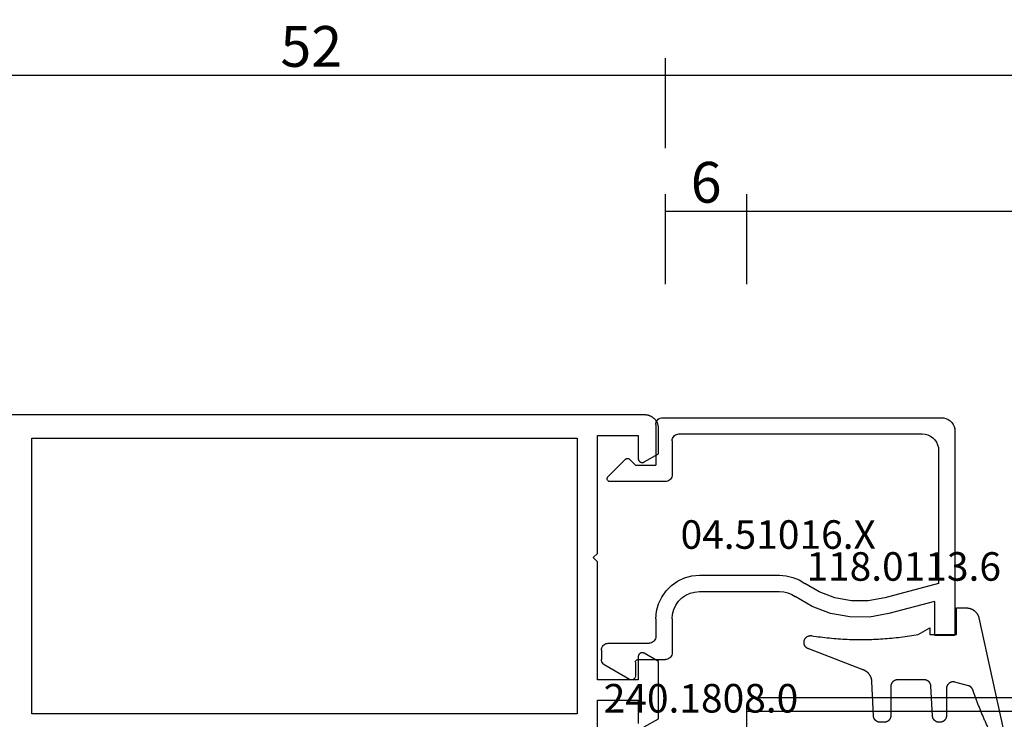
# Model space of a CAD drawing. Units: millimetres. Extents: x 0 to 5363, y -4495 to -50.
# Drawn here: x 979 to 1051, y -4020 to -3969 of the extents above; entities that cross this region are included whole.
import ezdxf
from ezdxf.enums import TextEntityAlignment as Align

# ---------------------------------------------------------------- set-up
doc = ezdxf.new("R2010")
doc.units = ezdxf.units.MM
doc.header["$PDMODE"] = 3
doc.header["$PDSIZE"] = -0.5
for name, color, linetype in [('CrossSectionsDim', 3, 'Continuous'), ('CrossSectionsGlass', 4, 'Continuous'), ('CrossSectionsGums', 1, 'Continuous'), ('CrossSectionsProfils', 7, 'Continuous'), ('CrossSectionsTexts', 3, 'Continuous')]:
    doc.layers.add(name, color=color, linetype=linetype)
doc.styles.add('CrossSection', font='simplex.shx', dxfattribs={"height": 3})
doc.styles.get("Standard").update_dxf_attribs({"font": 'complex.shx', "height": 60})
doc.dimstyles.new('CrossSection', dxfattribs={"dimtxt": 3, "dimasz": 3, "dimexe": 1.25, "dimexo": 0.625, "dimtad": 1, "dimdec": 1, "dimtxsty": 'CrossSection', "dimblk": 'NONE', "dimcen": 2.5, "dimclrd": 256, "dimclre": 256, "dimadec": 0, "dimazin": 2, "dimtfac": 1, "dimtdec": 4, "dimtofl": 0, "dimtmove": 0, "dimatfit": 3, "dimfxl": 1, "dimtolj": 1, "dimtzin": 0, "dimarcsym": 0})

# ---------------------------------------------------------------- blocks, each defined once
blk = doc.blocks.new('08_31802_X', base_point=(77.899, 36.256))
at = {"layer": 'CrossSectionsProfils', "flags": 128}
for points in [[(149.999, 86.355), (149.999, 89.256), (152.999, 89.256), (152.999, 87.556)], [(153.449, 87.296), (154.499, 87.903), (154.499, 92.11), (153.449, 92.716), (153.438, 92.722), (153.426, 92.728), (153.414, 92.733), (153.402, 92.738), (153.39, 92.742), (153.377, 92.746), (153.364, 92.749), (153.352, 92.752), (153.339, 92.754), (153.326, 92.755), (153.313, 92.756), (153.299, 92.756), (153.286, 92.756), (153.273, 92.755), (153.26, 92.754), (153.247, 92.752), (153.235, 92.749), (153.222, 92.746), (153.209, 92.742), (153.197, 92.738), (153.185, 92.733), (153.173, 92.728), (153.161, 92.722), (153.149, 92.716), (153.138, 92.709), (153.127, 92.702), (153.117, 92.694), (153.107, 92.686), (153.097, 92.677), (153.087, 92.668), (153.078, 92.659), (153.07, 92.649), (153.061, 92.639), (153.054, 92.628), (153.046, 92.617), (153.04, 92.606), (153.033, 92.595), (153.028, 92.583), (153.022, 92.571), (153.018, 92.559), (153.013, 92.546), (153.01, 92.534), (153.007, 92.521), (153.004, 92.508), (153.002, 92.495), (153.001, 92.482), (153, 92.469), (152.999, 92.456), (152.999, 92.456), (152.999, 90.756), (149.999, 90.756), (149.999, 99.456), (149.699, 99.756), (149.999, 100.056), (149.999, 108.756), (152.999, 108.756), (152.999, 107.056), (153, 107.043), (153.001, 107.03), (153.002, 107.017), (153.004, 107.004), (153.007, 106.991), (153.01, 106.978), (153.013, 106.966), (153.018, 106.953), (153.022, 106.941), (153.028, 106.929), (153.033, 106.918), (153.04, 106.906), (153.046, 106.895), (153.054, 106.884), (153.061, 106.873), (153.07, 106.863), (153.078, 106.853), (153.087, 106.844), (153.097, 106.835), (153.107, 106.826), (153.117, 106.818), (153.127, 106.81), (153.138, 106.803), (153.149, 106.796), (153.161, 106.79), (153.173, 106.784), (153.185, 106.779), (153.197, 106.774), (153.209, 106.77), (153.222, 106.766), (153.235, 106.763), (153.247, 106.761), (153.26, 106.759), (153.273, 106.757), (153.286, 106.756), (153.299, 106.756), (153.313, 106.756), (153.326, 106.757), (153.339, 106.759), (153.352, 106.761), (153.364, 106.763), (153.377, 106.766), (153.39, 106.77), (153.402, 106.774), (153.414, 106.779), (153.426, 106.784), (153.438, 106.79), (153.449, 106.796), (153.449, 106.796), (154.499, 107.403), (154.499, 109.256), (154.499, 109.289), (154.497, 109.321), (154.495, 109.354), (154.491, 109.387), (154.486, 109.419), (154.48, 109.451), (154.473, 109.483), (154.465, 109.515), (154.456, 109.546), (154.446, 109.578), (154.435, 109.608), (154.423, 109.639), (154.41, 109.669), (154.396, 109.698), (154.381, 109.727), (154.365, 109.756), (154.349, 109.784), (154.331, 109.812), (154.312, 109.839), (154.293, 109.865), (154.272, 109.89), (154.251, 109.915), (154.229, 109.94), (154.207, 109.963), (154.183, 109.986), (154.159, 110.008), (154.134, 110.029), (154.108, 110.049), (154.082, 110.069), (154.055, 110.088), (154.028, 110.105), (153.999, 110.122), (153.971, 110.138), (153.942, 110.153), (153.912, 110.167), (153.882, 110.18), (153.852, 110.192), (153.821, 110.203), (153.79, 110.213), (153.758, 110.222), (153.727, 110.23), (153.695, 110.237), (153.662, 110.243), (153.63, 110.248), (153.597, 110.251), (153.565, 110.254), (153.532, 110.256), (153.499, 110.256), (153.499, 110.256), (103.399, 110.256)], [(148.499, 108.556), (148.499, 88.256), (108.399, 88.256), (108.399, 108.556), (148.499, 108.556)]]:
    blk.add_lwpolyline(points, dxfattribs=at)
blk = doc.blocks.new('42_mm_8', base_point=(1915.4, 0))
at = {"layer": 'CrossSectionsGlass'}
for p, q in [((1935.9, -36.5), (1935.9, -41.5)), ((1935.9, -41), (0, -41)), ((1935.4, -42), (0.5, -42)), ((1935.4, -42), (1935.9, -41.5))]:
    blk.add_line(p, q, dxfattribs=at)
blk = doc.blocks.new('04_51016_X_TEXT_15', base_point=(1023.85, 56.8))
at = {"layer": 'CrossSectionsTexts'}
blk.add_text('04.51016.X', height=2.1, dxfattribs=at).set_placement((1034.35, 64.15), align=Align.CENTER)
blk = doc.blocks.new('04_51016_X', base_point=(1946.166, 1335.181))
at = {"layer": 'CrossSectionsProfils'}
for p, q in [((1922.8, 1351.681), (1922.727, 1351.523)), ((1922.9, 1351.824), (1922.8, 1351.681)), ((1923.024, 1351.947), (1922.9, 1351.824)), ((1923.166, 1352.047), (1923.024, 1351.947)), ((1923.324, 1352.121), (1923.166, 1352.047)), ((1923.493, 1352.166), (1923.324, 1352.121)), ((1923.666, 1352.181), (1923.493, 1352.166)), ((1944.166, 1352.181), (1923.666, 1352.181)), ((1944.253, 1352.173), (1944.166, 1352.181)), ((1944.337, 1352.151), (1944.253, 1352.173)), ((1944.416, 1352.114), (1944.337, 1352.151)), ((1944.488, 1352.064), (1944.416, 1352.114)), ((1944.549, 1352.002), (1944.488, 1352.064)), ((1944.599, 1351.931), (1944.549, 1352.002)), ((1944.636, 1351.852), (1944.599, 1351.931)), ((1944.659, 1351.768), (1944.636, 1351.852)), ((1944.666, 1351.681), (1944.659, 1351.768)), ((1944.666, 1351.681), (1944.666, 1348.681)), ((1922.682, 1351.355), (1922.666, 1351.181)), ((1922.666, 1351.181), (1922.666, 1336.181)), ((1922.727, 1351.523), (1922.682, 1351.355)), ((1924.656, 1350.909), (1924.466, 1350.82)), ((1924.858, 1350.963), (1924.656, 1350.909)), ((1925.066, 1350.981), (1924.858, 1350.963)), ((1942.966, 1350.981), (1925.066, 1350.981)), ((1943.053, 1350.973), (1942.966, 1350.981)), ((1943.137, 1350.951), (1943.053, 1350.973)), ((1943.216, 1350.914), (1943.137, 1350.951)), ((1943.288, 1350.864), (1943.216, 1350.914)), ((1923.939, 1350.191), (1923.885, 1349.989)), ((1924.027, 1350.381), (1923.939, 1350.191)), ((1924.147, 1350.552), (1924.027, 1350.381)), ((1924.295, 1350.7), (1924.147, 1350.552)), ((1924.466, 1350.82), (1924.295, 1350.7)), ((1943.349, 1350.802), (1943.288, 1350.864)), ((1943.399, 1350.731), (1943.349, 1350.802)), ((1943.436, 1350.652), (1943.399, 1350.731)), ((1943.459, 1350.568), (1943.436, 1350.652)), ((1943.466, 1350.481), (1943.459, 1350.568)), ((1943.466, 1350.481), (1943.466, 1347.981)), ((1923.885, 1349.989), (1923.866, 1349.781)), ((1923.866, 1349.781), (1923.866, 1339.981)), ((1946.166, 1348.681), (1946.608, 1349.122)), ((1946.635, 1349.145), (1946.608, 1349.122)), ((1946.665, 1349.162), (1946.635, 1349.145)), ((1946.698, 1349.174), (1946.665, 1349.162)), ((1946.732, 1349.18), (1946.698, 1349.174)), ((1946.767, 1349.18), (1946.732, 1349.18)), ((1946.801, 1349.174), (1946.767, 1349.18)), ((1946.834, 1349.162), (1946.801, 1349.174)), ((1946.864, 1349.145), (1946.834, 1349.162)), ((1946.891, 1349.122), (1946.864, 1349.145)), ((1946.891, 1349.122), (1948.191, 1347.822)), ((1946.166, 1348.681), (1944.666, 1348.681)), ((1943.466, 1347.981), (1943.474, 1347.894)), ((1943.474, 1347.894), (1943.497, 1347.81)), ((1943.497, 1347.81), (1943.533, 1347.731)), ((1943.533, 1347.731), (1943.583, 1347.66)), ((1943.583, 1347.66), (1943.645, 1347.598)), ((1943.645, 1347.598), (1943.716, 1347.548)), ((1943.716, 1347.548), (1943.795, 1347.511)), ((1943.795, 1347.511), (1943.88, 1347.489)), ((1943.88, 1347.489), (1943.966, 1347.481)), ((1943.966, 1347.481), (1948.049, 1347.481)), ((1948.049, 1347.481), (1948.085, 1347.484)), ((1948.085, 1347.484), (1948.12, 1347.494)), ((1948.12, 1347.494), (1948.153, 1347.51)), ((1948.153, 1347.51), (1948.182, 1347.531)), ((1948.182, 1347.531), (1948.207, 1347.558)), ((1948.214, 1347.795), (1948.191, 1347.822)), ((1948.207, 1347.558), (1948.226, 1347.588)), ((1948.232, 1347.763), (1948.214, 1347.795)), ((1948.226, 1347.588), (1948.24, 1347.622)), ((1948.244, 1347.729), (1948.232, 1347.763)), ((1948.24, 1347.622), (1948.248, 1347.657)), ((1948.249, 1347.693), (1948.244, 1347.729)), ((1948.248, 1347.657), (1948.249, 1347.693)), ((1934.133, 1340.241), (1933.708, 1339.985)), ((1934.592, 1340.428), (1934.133, 1340.241)), ((1935.074, 1340.543), (1934.592, 1340.428)), ((1935.568, 1340.581), (1935.074, 1340.543)), ((1941.466, 1340.581), (1935.568, 1340.581)), ((1942.022, 1340.532), (1941.466, 1340.581)), ((1942.561, 1340.388), (1942.022, 1340.532)), ((1943.066, 1340.152), (1942.561, 1340.388)), ((1943.523, 1339.832), (1943.066, 1340.152)), ((1923.866, 1339.981), (1927.828, 1338.92)), ((1931.49, 1338.93), (1932.646, 1339.359)), ((1932.646, 1339.359), (1933.708, 1339.985)), ((1935.26, 1339.357), (1934.958, 1339.286)), ((1935.568, 1339.381), (1935.26, 1339.357)), ((1941.466, 1339.381), (1935.568, 1339.381)), ((1941.814, 1339.351), (1941.466, 1339.381)), ((1942.151, 1339.26), (1941.814, 1339.351)), ((1943.918, 1339.438), (1943.523, 1339.832)), ((1944.238, 1338.981), (1943.918, 1339.438)), ((1924.166, 1338.658), (1927.517, 1337.76)), ((1924.166, 1338.658), (1924.166, 1336.181)), ((1927.828, 1338.92), (1929.043, 1338.707)), ((1929.043, 1338.707), (1930.276, 1338.71)), ((1930.276, 1338.71), (1931.49, 1338.93)), ((1933.161, 1338.276), (1934.406, 1339.009)), ((1934.671, 1339.169), (1934.406, 1339.009)), ((1934.958, 1339.286), (1934.671, 1339.169)), ((1942.466, 1339.113), (1942.151, 1339.26)), ((1942.752, 1338.913), (1942.466, 1339.113)), ((1942.999, 1338.667), (1942.752, 1338.913)), ((1943.199, 1338.381), (1942.999, 1338.667)), ((1944.473, 1338.476), (1944.238, 1338.981)), ((1931.807, 1337.773), (1933.161, 1338.276)), ((1943.346, 1338.065), (1943.199, 1338.381)), ((1943.436, 1337.728), (1943.346, 1338.065)), ((1944.618, 1337.937), (1944.473, 1338.476)), ((1944.666, 1337.381), (1944.618, 1337.937)), ((1927.517, 1337.76), (1928.94, 1337.511)), ((1928.94, 1337.511), (1930.385, 1337.515)), ((1930.385, 1337.515), (1931.807, 1337.773)), ((1943.466, 1337.381), (1943.436, 1337.728)), ((1943.466, 1337.381), (1943.466, 1334.881)), ((1944.666, 1337.381), (1944.666, 1336.081)), ((1924.166, 1336.181), (1922.666, 1336.181)), ((1944.666, 1336.081), (1944.674, 1335.994)), ((1944.674, 1335.994), (1944.697, 1335.91)), ((1944.697, 1335.91), (1944.733, 1335.831)), ((1944.733, 1335.831), (1944.783, 1335.76)), ((1944.783, 1335.76), (1944.845, 1335.698)), ((1944.845, 1335.698), (1944.916, 1335.648)), ((1944.916, 1335.648), (1944.995, 1335.611)), ((1944.995, 1335.611), (1945.08, 1335.589)), ((1945.08, 1335.589), (1945.166, 1335.581)), ((1948.166, 1335.581), (1945.166, 1335.581)), ((1948.253, 1335.573), (1948.166, 1335.581)), ((1948.337, 1335.551), (1948.253, 1335.573)), ((1948.416, 1335.514), (1948.337, 1335.551)), ((1948.488, 1335.464), (1948.416, 1335.514)), ((1948.549, 1335.402), (1948.488, 1335.464)), ((1948.599, 1335.331), (1948.549, 1335.402)), ((1948.636, 1335.252), (1948.599, 1335.331)), ((1948.659, 1335.168), (1948.636, 1335.252)), ((1948.666, 1335.081), (1948.659, 1335.168)), ((1948.666, 1335.081), (1948.666, 1334.393)), ((1943.466, 1334.881), (1943.474, 1334.794)), ((1943.474, 1334.794), (1943.497, 1334.71)), ((1943.497, 1334.71), (1943.533, 1334.631)), ((1943.533, 1334.631), (1943.583, 1334.56)), ((1943.583, 1334.56), (1943.645, 1334.498)), ((1943.645, 1334.498), (1943.716, 1334.448)), ((1943.716, 1334.448), (1943.795, 1334.411)), ((1943.795, 1334.411), (1943.88, 1334.389)), ((1943.88, 1334.389), (1943.966, 1334.381)), ((1945.966, 1334.381), (1943.966, 1334.381)), ((1946.001, 1334.378), (1945.966, 1334.381)), ((1946.035, 1334.369), (1946.001, 1334.378)), ((1946.066, 1334.354), (1946.035, 1334.369)), ((1946.095, 1334.334), (1946.066, 1334.354)), ((1946.12, 1334.31), (1946.095, 1334.334)), ((1946.14, 1334.281), (1946.12, 1334.31)), ((1946.154, 1334.249), (1946.14, 1334.281)), ((1946.163, 1334.216), (1946.154, 1334.249)), ((1948.636, 1334.222), (1948.659, 1334.307)), ((1948.659, 1334.307), (1948.666, 1334.393)), ((1946.166, 1334.181), (1946.163, 1334.216)), ((1946.166, 1334.181), (1946.166, 1333.181)), ((1946.616, 1332.921), (1948.416, 1333.96)), ((1948.416, 1333.96), (1948.488, 1334.01)), ((1948.488, 1334.01), (1948.549, 1334.072)), ((1948.549, 1334.072), (1948.599, 1334.143)), ((1948.599, 1334.143), (1948.636, 1334.222)), ((1946.166, 1333.181), (1946.171, 1333.129)), ((1946.171, 1333.129), (1946.185, 1333.078)), ((1946.185, 1333.078), (1946.207, 1333.031)), ((1946.207, 1333.031), (1946.237, 1332.988)), ((1946.237, 1332.988), (1946.274, 1332.951)), ((1946.274, 1332.951), (1946.316, 1332.921)), ((1946.316, 1332.921), (1946.364, 1332.899)), ((1946.364, 1332.899), (1946.414, 1332.886)), ((1946.414, 1332.886), (1946.466, 1332.881)), ((1946.466, 1332.881), (1946.519, 1332.886)), ((1946.519, 1332.886), (1946.569, 1332.899)), ((1946.569, 1332.899), (1946.616, 1332.921))]:
    blk.add_line(p, q, dxfattribs=at)
blk = doc.blocks.new('118_0113_6_TEXT_15', base_point=(1047.35, 57.8))
at = {"layer": 'CrossSectionsTexts'}
blk.add_text('118.0113.6', height=2.1, dxfattribs=at).set_placement((1043.584, 61.8), align=Align.CENTER)
blk = doc.blocks.new('118_0113_6', base_point=(1461.999, 1136.215))
at = {"layer": 'CrossSectionsGums', "color": 252, "true_color": 0x848484, "flags": 128}
blk.add_lwpolyline([(1461.38, 1132.285), (1461.38, 1130.288), (1461.38, 1130.272), (1461.379, 1130.256), (1461.378, 1130.24), (1461.376, 1130.224), (1461.374, 1130.208), (1461.371, 1130.192), (1461.367, 1130.177), (1461.364, 1130.161), (1461.359, 1130.146), (1461.354, 1130.131), (1461.349, 1130.116), (1461.343, 1130.101), (1461.337, 1130.086), (1461.33, 1130.072), (1461.323, 1130.058), (1461.315, 1130.044), (1461.307, 1130.03), (1461.298, 1130.017), (1461.289, 1130.004), (1461.279, 1129.991), (1461.269, 1129.978), (1461.259, 1129.966), (1461.248, 1129.954), (1461.237, 1129.943), (1461.226, 1129.932), (1461.214, 1129.921), (1461.202, 1129.911), (1461.189, 1129.901), (1461.177, 1129.891), (1461.163, 1129.882), (1461.15, 1129.874), (1461.136, 1129.865), (1461.122, 1129.858), (1461.108, 1129.85), (1461.094, 1129.844), (1461.079, 1129.837), (1461.064, 1129.831), (1461.049, 1129.826), (1461.034, 1129.821), (1461.019, 1129.817), (1461.003, 1129.813), (1460.988, 1129.809), (1460.972, 1129.807), (1460.956, 1129.804), (1460.94, 1129.802), (1460.925, 1129.801), (1460.909, 1129.8), (1460.893, 1129.8), (1460.893, 1129.8), (1460.836, 1129.8), (1460.821, 1129.8), (1460.805, 1129.801), (1460.79, 1129.802), (1460.775, 1129.804), (1460.76, 1129.806), (1460.744, 1129.809), (1460.729, 1129.812), (1460.714, 1129.816), (1460.699, 1129.82), (1460.685, 1129.824), (1460.67, 1129.829), (1460.656, 1129.835), (1460.641, 1129.841), (1460.627, 1129.847), (1460.614, 1129.854), (1460.6, 1129.861), (1460.587, 1129.869), (1460.573, 1129.877), (1460.561, 1129.886), (1460.548, 1129.894), (1460.536, 1129.904), (1460.524, 1129.913), (1460.512, 1129.924), (1460.501, 1129.934), (1460.49, 1129.945), (1460.479, 1129.956), (1460.469, 1129.967), (1460.459, 1129.979), (1460.449, 1129.991), (1460.44, 1130.004), (1460.431, 1130.016), (1460.423, 1130.029), (1460.415, 1130.042), (1460.407, 1130.056), (1460.4, 1130.07), (1460.394, 1130.083), (1460.387, 1130.098), (1460.382, 1130.112), (1460.376, 1130.126), (1460.371, 1130.141), (1460.367, 1130.156), (1460.363, 1130.171), (1460.36, 1130.186), (1460.357, 1130.201), (1460.354, 1130.216), (1460.352, 1130.231), (1460.351, 1130.247), (1460.349, 1130.262), (1460.349, 1130.262), (1460.234, 1132.458), (1460.233, 1132.473), (1460.232, 1132.489), (1460.23, 1132.504), (1460.227, 1132.519), (1460.224, 1132.534), (1460.221, 1132.549), (1460.217, 1132.564), (1460.212, 1132.579), (1460.208, 1132.594), (1460.202, 1132.608), (1460.196, 1132.623), (1460.19, 1132.637), (1460.184, 1132.651), (1460.176, 1132.664), (1460.169, 1132.678), (1460.161, 1132.691), (1460.153, 1132.704), (1460.144, 1132.717), (1460.135, 1132.729), (1460.125, 1132.741), (1460.115, 1132.753), (1460.105, 1132.764), (1460.094, 1132.775), (1460.083, 1132.786), (1460.072, 1132.797), (1460.06, 1132.807), (1460.048, 1132.816), (1460.036, 1132.826), (1460.023, 1132.835), (1460.01, 1132.843), (1459.997, 1132.851), (1459.984, 1132.859), (1459.97, 1132.866), (1459.956, 1132.873), (1459.942, 1132.879), (1459.928, 1132.885), (1459.914, 1132.891), (1459.899, 1132.896), (1459.884, 1132.9), (1459.87, 1132.905), (1459.855, 1132.908), (1459.84, 1132.911), (1459.824, 1132.914), (1459.809, 1132.916), (1459.794, 1132.918), (1459.778, 1132.919), (1459.763, 1132.92), (1459.748, 1132.92), (1459.748, 1132.92), (1457.773, 1132.92), (1457.757, 1132.92), (1457.741, 1132.919), (1457.725, 1132.918), (1457.709, 1132.916), (1457.693, 1132.914), (1457.678, 1132.911), (1457.662, 1132.907), (1457.646, 1132.903), (1457.631, 1132.899), (1457.616, 1132.894), (1457.601, 1132.889), (1457.586, 1132.883), (1457.571, 1132.877), (1457.557, 1132.87), (1457.543, 1132.863), (1457.529, 1132.855), (1457.515, 1132.847), (1457.502, 1132.838), (1457.489, 1132.829), (1457.476, 1132.819), (1457.463, 1132.809), (1457.451, 1132.799), (1457.439, 1132.788), (1457.428, 1132.777), (1457.417, 1132.766), (1457.406, 1132.754), (1457.396, 1132.742), (1457.386, 1132.729), (1457.376, 1132.717), (1457.367, 1132.703), (1457.359, 1132.69), (1457.35, 1132.676), (1457.343, 1132.662), (1457.335, 1132.648), (1457.329, 1132.634), (1457.322, 1132.619), (1457.316, 1132.604), (1457.311, 1132.589), (1457.306, 1132.574), (1457.302, 1132.559), (1457.298, 1132.543), (1457.295, 1132.528), (1457.292, 1132.512), (1457.289, 1132.496), (1457.288, 1132.48), (1457.286, 1132.464), (1457.285, 1132.449), (1457.285, 1132.433), (1457.285, 1132.433), (1457.285, 1130.288), (1457.285, 1130.272), (1457.284, 1130.256), (1457.283, 1130.24), (1457.281, 1130.224), (1457.279, 1130.208), (1457.276, 1130.192), (1457.272, 1130.177), (1457.269, 1130.161), (1457.264, 1130.146), (1457.259, 1130.131), (1457.254, 1130.116), (1457.248, 1130.101), (1457.242, 1130.086), (1457.235, 1130.072), (1457.228, 1130.058), (1457.22, 1130.044), (1457.212, 1130.03), (1457.203, 1130.017), (1457.194, 1130.004), (1457.184, 1129.991), (1457.174, 1129.978), (1457.164, 1129.966), (1457.153, 1129.954), (1457.142, 1129.943), (1457.131, 1129.932), (1457.119, 1129.921), (1457.107, 1129.911), (1457.094, 1129.901), (1457.082, 1129.891), (1457.068, 1129.882), (1457.055, 1129.874), (1457.041, 1129.865), (1457.027, 1129.858), (1457.013, 1129.85), (1456.999, 1129.844), (1456.984, 1129.837), (1456.969, 1129.831), (1456.954, 1129.826), (1456.939, 1129.821), (1456.924, 1129.817), (1456.908, 1129.813), (1456.893, 1129.809), (1456.877, 1129.807), (1456.861, 1129.804), (1456.845, 1129.802), (1456.83, 1129.801), (1456.814, 1129.8), (1456.798, 1129.8), (1456.798, 1129.8), (1456.495, 1129.8), (1456.48, 1129.8), (1456.465, 1129.801), (1456.45, 1129.802), (1456.435, 1129.804), (1456.42, 1129.806), (1456.404, 1129.809), (1456.39, 1129.812), (1456.375, 1129.815), (1456.36, 1129.819), (1456.345, 1129.824), (1456.331, 1129.829), (1456.317, 1129.834), (1456.303, 1129.84), (1456.289, 1129.846), (1456.275, 1129.853), (1456.262, 1129.86), (1456.248, 1129.867), (1456.235, 1129.875), (1456.223, 1129.884), (1456.21, 1129.892), (1456.198, 1129.901), (1456.186, 1129.911), (1456.174, 1129.921), (1456.163, 1129.931), (1456.152, 1129.942), (1456.141, 1129.953), (1456.131, 1129.964), (1456.121, 1129.975), (1456.111, 1129.987), (1456.102, 1129.999), (1456.093, 1130.012), (1456.085, 1130.024), (1456.077, 1130.037), (1456.069, 1130.051), (1456.062, 1130.064), (1456.055, 1130.078), (1456.049, 1130.092), (1456.043, 1130.106), (1456.038, 1130.12), (1456.033, 1130.134), (1456.028, 1130.149), (1456.024, 1130.163), (1456.02, 1130.178), (1456.017, 1130.193), (1456.014, 1130.208), (1456.012, 1130.223), (1456.01, 1130.238), (1456.009, 1130.254), (1456.009, 1130.254), (1455.896, 1132.805), (1455.894, 1132.831), (1455.891, 1132.856), (1455.888, 1132.88), (1455.884, 1132.905), (1455.879, 1132.93), (1455.874, 1132.955), (1455.868, 1132.979), (1455.861, 1133.003), (1455.854, 1133.028), (1455.846, 1133.051), (1455.838, 1133.075), (1455.829, 1133.099), (1455.819, 1133.122), (1455.809, 1133.145), (1455.798, 1133.168), (1455.787, 1133.19), (1455.775, 1133.212), (1455.762, 1133.234), (1455.749, 1133.256), (1455.735, 1133.277), (1455.721, 1133.298), (1455.706, 1133.318), (1455.691, 1133.338), (1455.675, 1133.358), (1455.659, 1133.377), (1455.642, 1133.396), (1455.625, 1133.414), (1455.607, 1133.432), (1455.589, 1133.449), (1455.571, 1133.466), (1455.552, 1133.483), (1455.532, 1133.499), (1455.512, 1133.514), (1455.492, 1133.529), (1455.472, 1133.544), (1455.451, 1133.557), (1455.429, 1133.571), (1455.408, 1133.584), (1455.386, 1133.596), (1455.363, 1133.607), (1455.341, 1133.618), (1455.318, 1133.629), (1455.295, 1133.639), (1455.271, 1133.648), (1455.248, 1133.657), (1455.224, 1133.665), (1455.2, 1133.672), (1455.175, 1133.679), (1455.175, 1133.679), (1451.26, 1135.193), (1451.247, 1135.197), (1451.235, 1135.201), (1451.222, 1135.205), (1451.21, 1135.21), (1451.197, 1135.215), (1451.185, 1135.22), (1451.173, 1135.226), (1451.161, 1135.232), (1451.15, 1135.238), (1451.138, 1135.245), (1451.127, 1135.252), (1451.116, 1135.259), (1451.105, 1135.266), (1451.094, 1135.274), (1451.083, 1135.282), (1451.073, 1135.291), (1451.063, 1135.299), (1451.053, 1135.308), (1451.044, 1135.318), (1451.034, 1135.327), (1451.025, 1135.337), (1451.016, 1135.347), (1451.008, 1135.357), (1451, 1135.367), (1450.992, 1135.378), (1450.984, 1135.389), (1450.977, 1135.4), (1450.97, 1135.411), (1450.963, 1135.423), (1450.956, 1135.434), (1450.95, 1135.446), (1450.945, 1135.458), (1450.939, 1135.47), (1450.934, 1135.483), (1450.929, 1135.495), (1450.925, 1135.507), (1450.921, 1135.52), (1450.917, 1135.533), (1450.914, 1135.546), (1450.91, 1135.559), (1450.908, 1135.572), (1450.905, 1135.585), (1450.903, 1135.598), (1450.902, 1135.611), (1450.901, 1135.624), (1450.9, 1135.638), (1450.899, 1135.651), (1450.899, 1135.664), (1450.899, 1135.664), (1450.899, 1135.688), (1450.899, 1135.705), (1450.9, 1135.723), (1450.902, 1135.74), (1450.904, 1135.758), (1450.907, 1135.775), (1450.91, 1135.792), (1450.914, 1135.809), (1450.919, 1135.826), (1450.924, 1135.843), (1450.93, 1135.86), (1450.937, 1135.876), (1450.944, 1135.892), (1450.951, 1135.908), (1450.959, 1135.923), (1450.968, 1135.938), (1450.977, 1135.953), (1450.987, 1135.968), (1450.998, 1135.982), (1451.008, 1135.996), (1451.02, 1136.009), (1451.031, 1136.022), (1451.044, 1136.035), (1451.056, 1136.047), (1451.07, 1136.058), (1451.083, 1136.07), (1451.097, 1136.08), (1451.111, 1136.09), (1451.126, 1136.1), (1451.141, 1136.109), (1451.156, 1136.118), (1451.172, 1136.126), (1451.188, 1136.133), (1451.204, 1136.14), (1451.22, 1136.146), (1451.237, 1136.152), (1451.254, 1136.157), (1451.271, 1136.161), (1451.288, 1136.165), (1451.305, 1136.169), (1451.322, 1136.171), (1451.34, 1136.173), (1451.357, 1136.175), (1451.375, 1136.175), (1451.392, 1136.175), (1451.41, 1136.175), (1451.427, 1136.174), (1451.445, 1136.172), (1451.462, 1136.17), (1451.462, 1136.17), (1451.624, 1136.145), (1451.787, 1136.121), (1451.949, 1136.098), (1452.112, 1136.077), (1452.275, 1136.056), (1452.438, 1136.037), (1452.601, 1136.019), (1452.765, 1136.002), (1452.928, 1135.986), (1453.092, 1135.972), (1453.255, 1135.958), (1453.419, 1135.946), (1453.583, 1135.935), (1453.747, 1135.925), (1453.91, 1135.916), (1454.074, 1135.908), (1454.238, 1135.901), (1454.403, 1135.896), (1454.567, 1135.891), (1454.731, 1135.888), (1454.895, 1135.886), (1455.059, 1135.885), (1455.223, 1135.885), (1455.388, 1135.887), (1455.552, 1135.889), (1455.716, 1135.893), (1455.88, 1135.898), (1456.044, 1135.904), (1456.208, 1135.911), (1456.372, 1135.919), (1456.536, 1135.929), (1456.7, 1135.939), (1456.863, 1135.951), (1457.027, 1135.964), (1457.191, 1135.978), (1457.354, 1135.993), (1457.518, 1136.009), (1457.681, 1136.027), (1457.844, 1136.045), (1458.007, 1136.065), (1458.17, 1136.086), (1458.332, 1136.108), (1458.495, 1136.131), (1458.657, 1136.155), (1458.82, 1136.181), (1458.982, 1136.207), (1459.143, 1136.235), (1459.305, 1136.264), (1459.305, 1136.264), (1460.161, 1136.753), (1460.161, 1136.265), (1462.111, 1136.265), (1462.111, 1138.215), (1462.822, 1138.215), (1462.849, 1138.215), (1462.876, 1138.214), (1462.902, 1138.212), (1462.929, 1138.209), (1462.955, 1138.206), (1462.982, 1138.202), (1463.008, 1138.197), (1463.034, 1138.192), (1463.06, 1138.186), (1463.086, 1138.179), (1463.111, 1138.171), (1463.137, 1138.163), (1463.162, 1138.154), (1463.187, 1138.144), (1463.211, 1138.134), (1463.236, 1138.123), (1463.26, 1138.112), (1463.283, 1138.099), (1463.307, 1138.086), (1463.33, 1138.073), (1463.352, 1138.059), (1463.375, 1138.044), (1463.396, 1138.028), (1463.418, 1138.012), (1463.439, 1137.996), (1463.459, 1137.979), (1463.479, 1137.961), (1463.498, 1137.943), (1463.517, 1137.924), (1463.536, 1137.905), (1463.554, 1137.885), (1463.571, 1137.865), (1463.588, 1137.844), (1463.604, 1137.823), (1463.62, 1137.801), (1463.635, 1137.779), (1463.649, 1137.757), (1463.663, 1137.734), (1463.676, 1137.711), (1463.689, 1137.687), (1463.701, 1137.663), (1463.712, 1137.639), (1463.723, 1137.615), (1463.733, 1137.59), (1463.742, 1137.565), (1463.75, 1137.54), (1463.758, 1137.514), (1463.765, 1137.488), (1463.765, 1137.488), (1465.551, 1129.315), (1465.558, 1129.286), (1465.562, 1129.257), (1465.566, 1129.227), (1465.567, 1129.197), (1465.566, 1129.167), (1465.564, 1129.137), (1465.56, 1129.108), (1465.554, 1129.078), (1465.546, 1129.049), (1465.536, 1129.021), (1465.525, 1128.993), (1465.512, 1128.966), (1465.497, 1128.94), (1465.481, 1128.915), (1465.464, 1128.891), (1465.445, 1128.868), (1465.424, 1128.846), (1465.402, 1128.826), (1465.379, 1128.807), (1465.355, 1128.789), (1465.33, 1128.773), (1465.304, 1128.758), (1465.277, 1128.745), (1465.249, 1128.734), (1465.221, 1128.724), (1465.192, 1128.717), (1465.163, 1128.711), (1465.133, 1128.707), (1465.103, 1128.704), (1465.073, 1128.704), (1465.043, 1128.705), (1465.014, 1128.708), (1464.984, 1128.713), (1464.955, 1128.72), (1464.926, 1128.728), (1464.898, 1128.738), (1464.871, 1128.75), (1464.844, 1128.764), (1464.818, 1128.779), (1464.794, 1128.796), (1464.77, 1128.814), (1464.747, 1128.834), (1464.726, 1128.855), (1464.706, 1128.877), (1464.688, 1128.901), (1464.671, 1128.925), (1464.655, 1128.951), (1464.641, 1128.977), (1464.641, 1128.977), (1464.61, 1129.042), (1464.578, 1129.107), (1464.547, 1129.172), (1464.516, 1129.237), (1464.486, 1129.302), (1464.455, 1129.367), (1464.425, 1129.433), (1464.394, 1129.498), (1464.364, 1129.563), (1464.334, 1129.629), (1464.304, 1129.695), (1464.275, 1129.76), (1464.245, 1129.826), (1464.216, 1129.892), (1464.187, 1129.958), (1464.158, 1130.024), (1464.13, 1130.09), (1464.101, 1130.156), (1464.073, 1130.222), (1464.045, 1130.288), (1464.017, 1130.355), (1463.989, 1130.421), (1463.961, 1130.488), (1463.934, 1130.554), (1463.906, 1130.621), (1463.879, 1130.688), (1463.852, 1130.754), (1463.825, 1130.821), (1463.799, 1130.888), (1463.772, 1130.955), (1463.746, 1131.022), (1463.72, 1131.089), (1463.694, 1131.157), (1463.669, 1131.224), (1463.643, 1131.291), (1463.618, 1131.359), (1463.592, 1131.426), (1463.567, 1131.494), (1463.543, 1131.561), (1463.518, 1131.629), (1463.494, 1131.697), (1463.469, 1131.764), (1463.445, 1131.832), (1463.421, 1131.9), (1463.398, 1131.968), (1463.374, 1132.036), (1463.351, 1132.104), (1463.327, 1132.173), (1463.327, 1132.173), (1463.324, 1132.182), (1463.32, 1132.191), (1463.316, 1132.2), (1463.312, 1132.209), (1463.308, 1132.218), (1463.303, 1132.227), (1463.298, 1132.236), (1463.294, 1132.245), (1463.289, 1132.253), (1463.283, 1132.262), (1463.278, 1132.27), (1463.273, 1132.278), (1463.267, 1132.287), (1463.261, 1132.295), (1463.255, 1132.303), (1463.249, 1132.311), (1463.243, 1132.318), (1463.237, 1132.326), (1463.23, 1132.333), (1463.224, 1132.341), (1463.217, 1132.348), (1463.21, 1132.355), (1463.203, 1132.362), (1463.196, 1132.369), (1463.188, 1132.376), (1463.181, 1132.382), (1463.173, 1132.389), (1463.166, 1132.395), (1463.158, 1132.401), (1463.15, 1132.407), (1463.142, 1132.413), (1463.134, 1132.419), (1463.126, 1132.425), (1463.117, 1132.43), (1463.109, 1132.435), (1463.1, 1132.44), (1463.092, 1132.445), (1463.083, 1132.45), (1463.074, 1132.455), (1463.065, 1132.459), (1463.056, 1132.463), (1463.047, 1132.467), (1463.038, 1132.471), (1463.029, 1132.475), (1463.02, 1132.479), (1463.01, 1132.482), (1463.001, 1132.485), (1462.991, 1132.488), (1462.991, 1132.488), (1461.994, 1132.756), (1461.976, 1132.76), (1461.958, 1132.764), (1461.939, 1132.767), (1461.921, 1132.769), (1461.902, 1132.771), (1461.884, 1132.772), (1461.865, 1132.772), (1461.846, 1132.772), (1461.828, 1132.771), (1461.809, 1132.769), (1461.791, 1132.766), (1461.773, 1132.763), (1461.754, 1132.759), (1461.736, 1132.754), (1461.719, 1132.749), (1461.701, 1132.743), (1461.684, 1132.736), (1461.666, 1132.729), (1461.65, 1132.721), (1461.633, 1132.712), (1461.617, 1132.703), (1461.601, 1132.693), (1461.586, 1132.683), (1461.571, 1132.672), (1461.556, 1132.66), (1461.542, 1132.648), (1461.529, 1132.635), (1461.516, 1132.622), (1461.503, 1132.608), (1461.491, 1132.594), (1461.479, 1132.579), (1461.468, 1132.564), (1461.458, 1132.549), (1461.448, 1132.533), (1461.439, 1132.517), (1461.43, 1132.5), (1461.423, 1132.484), (1461.415, 1132.466), (1461.409, 1132.449), (1461.403, 1132.431), (1461.397, 1132.413), (1461.393, 1132.395), (1461.389, 1132.377), (1461.386, 1132.359), (1461.383, 1132.34), (1461.382, 1132.322), (1461.381, 1132.303), (1461.38, 1132.285), (1461.38, 1132.285)], dxfattribs=at)
blk = doc.blocks.new('240_1808_0_TEXT_14', base_point=(1022.05, 50.1))
at = {"layer": 'CrossSectionsTexts'}
blk.add_text('240.1808.0', height=2.1, dxfattribs=at).set_placement((1028.67, 52.1), align=Align.CENTER)
blk = doc.blocks.new('*D494')
at = {"layer": 'CrossSectionsDim', "lineweight": -2}
for p, q in [((1026.05, 83.625), (1026.05, 90.25)), ((1032.05, 83.625), (1032.05, 90.25)), ((1026.05, 89), (1032.05, 89))]:
    blk.add_line(p, q, dxfattribs=at)
at = {"layer": 'Defpoints', "color": 0}
for p in [(1032.05, 89), (1026.05, 83), (1032.05, 83)]:
    blk.add_point(p, dxfattribs=at)
at = {"layer": 'CrossSectionsDim', "color": 0, "insert": (1029.05, 91.125), "char_height": 3, "attachment_point": 5, "style": 'CrossSection'}
blk.add_mtext('\\A1;6', dxfattribs=at)
blk = doc.blocks.new('_NONE')
blk = doc.blocks.new('*D495')
at = {"layer": 'CrossSectionsDim', "lineweight": -2}
for p, q in [((1032.05, 83.625), (1032.05, 90.25)), ((2967.95, 83.625), (2967.95, 90.25)), ((1032.05, 89), (2967.95, 89))]:
    blk.add_line(p, q, dxfattribs=at)
at = {"layer": 'Defpoints', "color": 0}
for p in [(2967.95, 89), (1032.05, 83), (2967.95, 83)]:
    blk.add_point(p, dxfattribs=at)
at = {"layer": 'CrossSectionsDim', "color": 0, "insert": (2000, 91.125), "char_height": 3, "attachment_point": 5, "style": 'CrossSection'}
blk.add_mtext('\\A1;1936', dxfattribs=at)
blk = doc.blocks.new('*D496')
at = {"layer": 'CrossSectionsDim', "lineweight": -2}
for p, q in [((1026.05, 93.625), (1026.05, 100.25)), ((2973.95, 93.625), (2973.95, 100.25)), ((1026.05, 99), (2973.95, 99))]:
    blk.add_line(p, q, dxfattribs=at)
at = {"layer": 'Defpoints', "color": 0}
for p in [(2973.95, 99), (1026.05, 93), (2973.95, 93)]:
    blk.add_point(p, dxfattribs=at)
at = {"layer": 'CrossSectionsDim', "color": 0, "insert": (2000, 101.125), "char_height": 3, "attachment_point": 5, "style": 'CrossSection'}
blk.add_mtext('\\A1;1948', dxfattribs=at)
blk = doc.blocks.new('*D497')
at = {"layer": 'CrossSectionsDim', "lineweight": -2}
for p, q in [((973.95, 93.625), (973.95, 100.25)), ((1026.05, 93.625), (1026.05, 100.25)), ((973.95, 99), (1026.05, 99))]:
    blk.add_line(p, q, dxfattribs=at)
at = {"layer": 'Defpoints', "color": 0}
for p in [(1026.05, 99), (973.95, 93), (1026.05, 93)]:
    blk.add_point(p, dxfattribs=at)
at = {"layer": 'CrossSectionsDim', "color": 0, "insert": (1000, 101.125), "char_height": 3, "attachment_point": 5, "style": 'CrossSection'}
blk.add_mtext('\\A1;52', dxfattribs=at)
blk = doc.blocks.new('*D320')
at = {"layer": 'CrossSectionsDim', "lineweight": -2}
for p, q in [((1026.05, -3988.375), (1026.05, -3981.75)), ((1032.05, -3988.375), (1032.05, -3981.75)), ((1026.05, -3983), (1032.05, -3983))]:
    blk.add_line(p, q, dxfattribs=at)
at = {"layer": 'Defpoints', "color": 0}
for p in [(1032.05, -3983), (1026.05, -3989), (1032.05, -3989)]:
    blk.add_point(p, dxfattribs=at)
at = {"layer": 'CrossSectionsDim', "color": 0, "insert": (1029.05, -3980.875), "char_height": 3, "attachment_point": 5, "style": 'CrossSection'}
blk.add_mtext('\\A1;6', dxfattribs=at)
blk = doc.blocks.new('*D321')
at = {"layer": 'CrossSectionsDim', "lineweight": -2}
for p, q in [((1032.05, -3988.375), (1032.05, -3981.75)), ((2967.95, -3988.375), (2967.95, -3981.75)), ((1032.05, -3983), (2967.95, -3983))]:
    blk.add_line(p, q, dxfattribs=at)
at = {"layer": 'Defpoints', "color": 0}
for p in [(2967.95, -3983), (1032.05, -3989), (2967.95, -3989)]:
    blk.add_point(p, dxfattribs=at)
at = {"layer": 'CrossSectionsDim', "color": 0, "insert": (2000, -3980.875), "char_height": 3, "attachment_point": 5, "style": 'CrossSection'}
blk.add_mtext('\\A1;1936', dxfattribs=at)
blk = doc.blocks.new('*D322')
at = {"layer": 'CrossSectionsDim', "lineweight": -2}
for p, q in [((1026.05, -3978.375), (1026.05, -3971.75)), ((2973.95, -3978.375), (2973.95, -3971.75)), ((1026.05, -3973), (2973.95, -3973))]:
    blk.add_line(p, q, dxfattribs=at)
at = {"layer": 'Defpoints', "color": 0}
for p in [(2973.95, -3973), (1026.05, -3979), (2973.95, -3979)]:
    blk.add_point(p, dxfattribs=at)
at = {"layer": 'CrossSectionsDim', "color": 0, "insert": (2000, -3970.875), "char_height": 3, "attachment_point": 5, "style": 'CrossSection'}
blk.add_mtext('\\A1;1948', dxfattribs=at)
blk = doc.blocks.new('*D323')
at = {"layer": 'CrossSectionsDim', "lineweight": -2}
for p, q in [((973.95, -3978.375), (973.95, -3971.75)), ((1026.05, -3978.375), (1026.05, -3971.75)), ((973.95, -3973), (1026.05, -3973))]:
    blk.add_line(p, q, dxfattribs=at)
at = {"layer": 'Defpoints', "color": 0}
for p in [(1026.05, -3973), (973.95, -3979), (1026.05, -3979)]:
    blk.add_point(p, dxfattribs=at)
at = {"layer": 'CrossSectionsDim', "color": 0, "insert": (1000, -3970.875), "char_height": 3, "attachment_point": 5, "style": 'CrossSection'}
blk.add_mtext('\\A1;52', dxfattribs=at)
blk = doc.blocks.new('CS_37HORL1')
at = {"layer": 'CrossSectionsGlass', "rotation": 180}
blk.add_blockref('42_mm_8', (1052.55, 11.2), dxfattribs=at)
at = {"layer": 'CrossSectionsGums'}
blk.add_blockref('118_0113_6', (1047.35, 57.8), dxfattribs=at)
at = {"layer": 'CrossSectionsProfils'}
blk.add_blockref('08_31802_X', (948.95, 0), dxfattribs=at)
at = {"layer": 'CrossSectionsProfils', "yscale": -1, "rotation": 180}
blk.add_blockref('04_51016_X', (1023.85, 56.8), dxfattribs=at)
at = {"layer": 'CrossSectionsTexts'}
for name, p in [('04_51016_X_TEXT_15', (1023.85, 56.8)), ('118_0113_6_TEXT_15', (1047.35, 57.8)), ('240_1808_0_TEXT_14', (1022.05, 50.1))]:
    blk.add_blockref(name, p, dxfattribs=at)
at = {"layer": 'CrossSectionsDim'}
for base, p1, p2, text, picture, middle in [((1026.05, 99), (973.95, 93), (1026.05, 93), '52', '*D497', (1000, 99)), ((2973.95, 99), (1026.05, 93), (2973.95, 93), '1948', '*D496', (2000, 99)), ((1032.05, 89), (1026.05, 83), (1032.05, 83), '6', '*D494', (1029.05, 89)), ((2967.95, 89), (1032.05, 83), (2967.95, 83), '1936', '*D495', (2000, 89))]:
    dim = blk.add_linear_dim(base=base, p1=p1, p2=p2, text=text, dimstyle='CrossSection', override={"dimpost": '<>'}, dxfattribs=at)
    dim.commit()
    dim.dimension.update_dxf_attribs({"geometry": picture, "text_midpoint": middle, "dimtype": 160})

msp = doc.modelspace()

# ---------------------------------------------------------------- block references
msp.add_blockref('CS_37HORL1', (0, -4072))
at = {"layer": 'CrossSectionsGlass', "rotation": 180}
msp.add_blockref('42_mm_8', (1052.55, -4060.8), dxfattribs=at)
at = {"layer": 'CrossSectionsGums'}
msp.add_blockref('118_0113_6', (1047.35, -4014.2), dxfattribs=at)
at = {"layer": 'CrossSectionsProfils'}
msp.add_blockref('08_31802_X', (948.95, -4072), dxfattribs=at)
at = {"layer": 'CrossSectionsProfils', "yscale": -1, "rotation": 180}
msp.add_blockref('04_51016_X', (1023.85, -4015.2), dxfattribs=at)
at = {"layer": 'CrossSectionsTexts'}
for name, p in [('04_51016_X_TEXT_15', (1023.85, -4015.2)), ('118_0113_6_TEXT_15', (1047.35, -4014.2)), ('240_1808_0_TEXT_14', (1022.05, -4021.9))]:
    msp.add_blockref(name, p, dxfattribs=at)

# ---------------------------------------------------------------- dimensions: what is measured, and where the dimension line sits
at = {"layer": 'CrossSectionsDim'}
for base, p1, p2, text, picture, middle in [((1026.05, -3973), (973.95, -3979), (1026.05, -3979), '52', '*D323', (1000, -3973)), ((2973.95, -3973), (1026.05, -3979), (2973.95, -3979), '1948', '*D322', (2000, -3973)), ((1032.05, -3983), (1026.05, -3989), (1032.05, -3989), '6', '*D320', (1029.05, -3983)), ((2967.95, -3983), (1032.05, -3989), (2967.95, -3989), '1936', '*D321', (2000, -3983))]:
    dim = msp.add_linear_dim(base=base, p1=p1, p2=p2, text=text, dimstyle='CrossSection', override={"dimpost": '<>'}, dxfattribs=at)
    dim.commit()
    dim.dimension.update_dxf_attribs({"geometry": picture, "text_midpoint": middle, "dimtype": 160})

doc.saveas('drawing.dxf')
